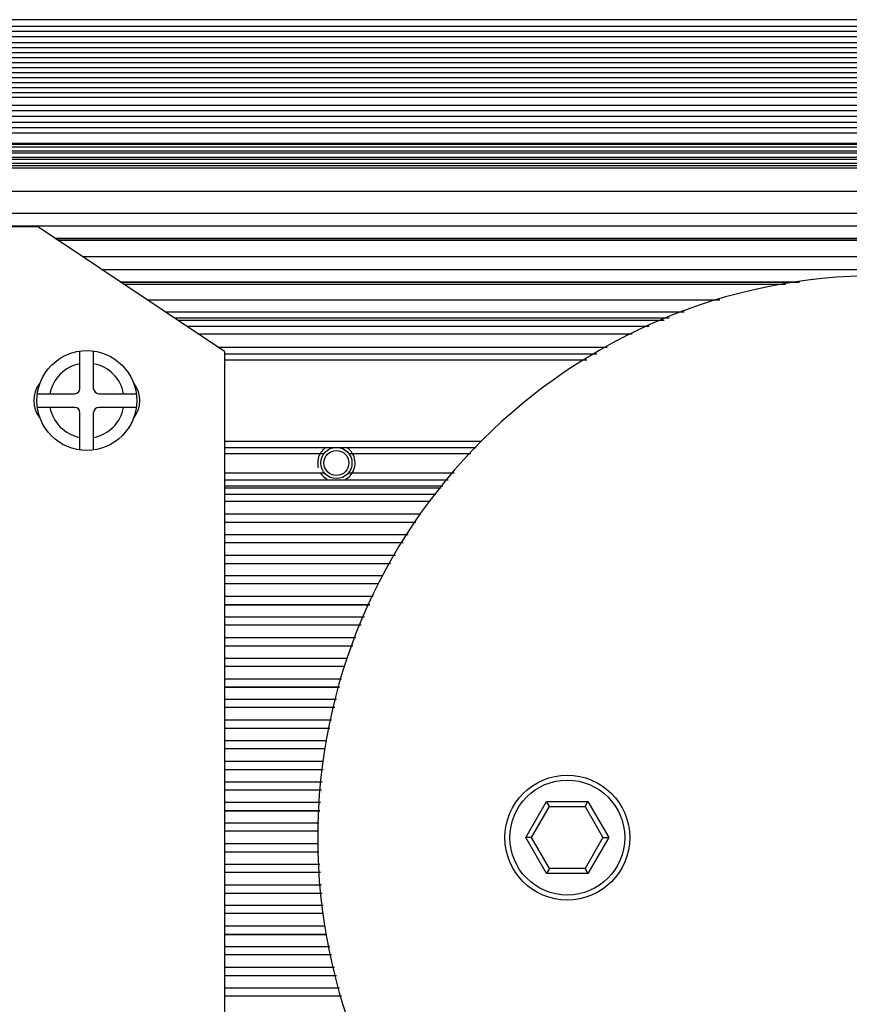
# Model space of a CAD drawing. Units: millimetres. Extents: x 3639 to 7838, y 601 to 1983.
# Drawn here: x 4906 to 4972, y 1628 to 1706 of the extents above; entities that cross this region are included whole.
import ezdxf

# ---------------------------------------------------------------- set-up
doc = ezdxf.new("R2010")
doc.units = ezdxf.units.MM
doc.header["$LTSCALE"] = 30.734
doc.layers.get('0').update_dxf_attribs({"linetype": 'CONTINUOUS'})

msp = doc.modelspace()

# ---------------------------------------------------------------- linework, layer by layer
for p, q in [((5038.482, 1706.44), (4183.682, 1706.44)), ((5038.482, 1705.903), (4183.682, 1705.903)), ((5038.482, 1705.489), (4183.682, 1705.489)), ((5038.482, 1705.066), (4183.682, 1705.066)), ((5038.482, 1704.585), (4183.682, 1704.585)), ((5038.482, 1704.186), (4183.682, 1704.186)), ((5038.482, 1703.787), (4183.682, 1703.787)), ((5038.482, 1703.388), (4183.682, 1703.388)), ((5038.482, 1702.989), (4183.682, 1702.989)), ((5038.482, 1702.59), (4183.682, 1702.59)), ((5038.482, 1702.191), (4183.682, 1702.191)), ((5038.482, 1701.792), (4183.682, 1701.792)), ((5038.482, 1701.393), (4183.682, 1701.393)), ((5038.482, 1700.994), (4183.682, 1700.994)), ((5038.482, 1700.595), (4183.682, 1700.595)), ((5038.482, 1700.196), (4183.682, 1700.196)), ((5038.482, 1699.558), (4183.682, 1699.558)), ((5038.482, 1699.129), (4183.682, 1699.129)), ((5038.482, 1698.699), (4183.682, 1698.699)), ((5038.482, 1698.208), (4183.682, 1698.208)), ((5038.482, 1697.778), (4183.682, 1697.778)), ((5038.482, 1697.348), (4183.682, 1697.348)), ((4183.682, 1696.56), (5038.482, 1696.56)), ((4183.682, 1696.467), (5038.482, 1696.467)), ((4183.682, 1696.262), (5038.482, 1696.262)), ((4183.682, 1695.942), (5038.482, 1695.942)), ((4183.682, 1695.766), (5038.482, 1695.766)), ((4183.682, 1695.439), (5038.482, 1695.439)), ((4183.682, 1695.263), (5038.482, 1695.263)), ((4183.682, 1694.942), (5038.482, 1694.942)), ((4183.682, 1694.766), (5038.482, 1694.766)), ((5038.482, 1694.557), (4898.459, 1694.557)), ((5038.482, 1692.69), (4898.459, 1692.69)), ((4898.384, 1690.936), (5038.482, 1690.936)), ((4898.932, 1689.94), (5038.482, 1689.94)), ((4898.932, 1689.866), (4907.12, 1689.866)), ((4922.12, 1679.866), (4907.12, 1689.866)), ((4908.509, 1688.94), (5038.482, 1688.94)), ((4908.527, 1688.928), (5038.482, 1688.928)), ((4908.735, 1688.789), (5038.482, 1688.789)), ((4910.711, 1687.472), (5038.482, 1687.472)), ((4912.259, 1686.44), (5038.482, 1686.44)), ((4913.759, 1685.44), (4968.228, 1685.44)), ((4913.777, 1685.428), (4968.076, 1685.428)), ((4914.012, 1685.271), (4967.065, 1685.271)), ((4915.907, 1684.008), (4961.804, 1684.008)), ((4958.96, 1683.027), (4917.379, 1683.027)), ((4957.753, 1682.527), (4918.129, 1682.527)), ((4957.355, 1682.362), (4918.376, 1682.362)), ((4956.148, 1681.862), (4919.126, 1681.862)), ((4919.98, 1681.293), (4954.774, 1681.293)), ((4910.532, 1676.89), (4910.532, 1679.902)), ((4911.632, 1676.89), (4911.632, 1679.902)), ((4952.773, 1680.19), (4921.634, 1680.19)), ((4922.12, 1679.866), (4922.12, 1602.014)), ((4922.12, 1679.69), (4951.957, 1679.69)), ((4922.12, 1679.19), (4951.141, 1679.19)), ((4907.12, 1676.49), (4910.132, 1676.49)), ((4912.032, 1676.49), (4915.044, 1676.49)), ((4910.132, 1675.39), (4907.12, 1675.39)), ((4910.532, 1671.978), (4910.532, 1674.99)), ((4911.632, 1671.978), (4911.632, 1674.99)), ((4915.044, 1675.39), (4912.032, 1675.39)), ((4922.12, 1672.69), (4942.702, 1672.69)), ((4922.12, 1672.19), (4942.275, 1672.19)), ((4922.12, 1671.69), (4930.082, 1671.69)), ((4932.082, 1671.69), (4941.848, 1671.69)), ((4930.124, 1670.137), (4922.12, 1670.137)), ((4940.522, 1670.137), (4932.04, 1670.137)), ((4940.041, 1669.574), (4922.12, 1669.574)), ((4939.614, 1669.074), (4922.12, 1669.074)), ((4939.475, 1668.912), (4922.12, 1668.912)), ((4939.048, 1668.412), (4922.12, 1668.412)), ((4938.568, 1667.849), (4922.12, 1667.849)), ((4937.837, 1666.837), (4922.12, 1666.837)), ((4922.12, 1666.202), (4937.448, 1666.202)), ((4922.12, 1666.19), (4937.44, 1666.19)), ((4936.827, 1665.19), (4922.12, 1665.19)), ((4936.435, 1664.549), (4922.12, 1664.549)), ((4935.815, 1663.537), (4922.12, 1663.537)), ((4922.12, 1662.902), (4935.425, 1662.902)), ((4922.12, 1662.89), (4935.418, 1662.89)), ((4934.805, 1661.89), (4922.12, 1661.89)), ((4934.436, 1661.249), (4922.12, 1661.249)), ((4934.017, 1660.237), (4922.12, 1660.237)), ((4922.12, 1659.602), (4933.754, 1659.602)), ((4922.12, 1659.59), (4933.749, 1659.59)), ((4933.335, 1658.59), (4922.12, 1658.59)), ((4933.069, 1657.949), (4922.12, 1657.949)), ((4932.65, 1656.937), (4922.12, 1656.937)), ((4922.12, 1656.302), (4932.387, 1656.302)), ((4922.12, 1656.29), (4932.382, 1656.29)), ((4931.968, 1655.29), (4922.12, 1655.29)), ((4931.737, 1654.649), (4922.12, 1654.649)), ((4931.494, 1653.637), (4922.12, 1653.637)), ((4922.12, 1653.002), (4931.341, 1653.002)), ((4922.12, 1652.99), (4931.339, 1652.99)), ((4931.098, 1651.99), (4922.12, 1651.99)), ((4930.945, 1651.349), (4922.12, 1651.349)), ((4930.702, 1650.337), (4922.12, 1650.337)), ((4922.12, 1649.702), (4930.549, 1649.702)), ((4922.12, 1649.69), (4930.546, 1649.69)), ((4930.306, 1648.69), (4922.12, 1648.69)), ((4930.152, 1648.049), (4922.12, 1648.049)), ((4930.061, 1647.037), (4922.12, 1647.037)), ((4922.12, 1646.402), (4930.011, 1646.402)), ((4922.12, 1646.39), (4930.011, 1646.39)), ((4929.932, 1645.39), (4922.12, 1645.39)), ((4929.881, 1644.749), (4922.12, 1644.749)), ((4929.802, 1643.737), (4922.12, 1643.737)), ((4946.26, 1640.94), (4947.921, 1643.817)), ((4946.722, 1640.94), (4948.152, 1643.417)), ((4947.921, 1643.817), (4951.243, 1643.817)), ((4948.152, 1643.417), (4947.921, 1643.817)), ((4948.152, 1643.417), (4951.012, 1643.417)), ((4951.012, 1643.417), (4951.243, 1643.817)), ((4951.012, 1643.417), (4952.442, 1640.94)), ((4951.243, 1643.817), (4952.903, 1640.94)), ((4922.12, 1643.102), (4929.752, 1643.102)), ((4922.12, 1643.09), (4929.751, 1643.09)), ((4929.672, 1642.09), (4922.12, 1642.09)), ((4929.622, 1641.449), (4922.12, 1641.449)), ((4946.722, 1640.94), (4946.26, 1640.94)), ((4947.921, 1638.063), (4946.26, 1640.94)), ((4948.152, 1638.463), (4946.722, 1640.94)), ((4952.442, 1640.94), (4951.012, 1638.463)), ((4952.903, 1640.94), (4951.243, 1638.063)), ((4952.442, 1640.94), (4952.903, 1640.94)), ((4929.621, 1640.437), (4922.12, 1640.437)), ((4922.12, 1639.802), (4929.671, 1639.802)), ((4922.12, 1639.79), (4929.672, 1639.79)), ((4929.751, 1638.79), (4922.12, 1638.79)), ((4929.801, 1638.149), (4922.12, 1638.149)), ((4948.152, 1638.463), (4947.921, 1638.063)), ((4951.243, 1638.063), (4947.921, 1638.063)), ((4951.012, 1638.463), (4948.152, 1638.463)), ((4951.012, 1638.463), (4951.243, 1638.063)), ((4929.881, 1637.137), (4922.12, 1637.137)), ((4922.12, 1636.502), (4929.931, 1636.502)), ((4922.12, 1636.49), (4929.932, 1636.49)), ((4930.011, 1635.49), (4922.12, 1635.49)), ((4930.061, 1634.849), (4922.12, 1634.849)), ((4930.151, 1633.837), (4922.12, 1633.837)), ((4922.12, 1633.202), (4930.303, 1633.202)), ((4922.12, 1633.19), (4930.306, 1633.19)), ((4930.546, 1632.19), (4922.12, 1632.19)), ((4930.7, 1631.549), (4922.12, 1631.549)), ((4930.943, 1630.537), (4922.12, 1630.537)), ((4922.12, 1629.902), (4931.096, 1629.902)), ((4922.12, 1629.89), (4931.098, 1629.89)), ((4931.339, 1628.89), (4922.12, 1628.89)), ((4931.492, 1628.249), (4922.12, 1628.249))]:
    msp.add_line(p, q)
for centre, radius in [((4911.082, 1675.94), 4), ((4931.082, 1670.94), 1.25), ((4931.082, 1670.94), 1), ((4949.582, 1640.94), 5), ((4949.582, 1640.94), 4.6)]:
    msp.add_circle(centre, radius)
for centre, radius, start, end in [((4974.582, 1640.94), 45, 90, 270), ((4911.082, 1675.94), 3, 100.56398, 169.43602), ((4911.082, 1675.94), 3, 10.56398, 79.43602), ((4909.082, 1675.94), 2.25, 142.83942, 217.16058), ((4913.082, 1675.94), 2.25, 322.83942, 37.16058), ((4910.132, 1676.89), 0.4, 270, 0), ((4912.032, 1676.89), 0.4, 180, 270), ((4911.082, 1675.94), 3, 190.56398, 259.43602), ((4910.132, 1674.99), 0.4, 0, 90), ((4911.082, 1675.94), 3, 280.56398, 349.43602), ((4912.032, 1674.99), 0.4, 90, 180), ((4931.082, 1670.94), 1.5, 150, 195), ((4931.082, 1670.94), 1.5, 299.69732, 30), ((4931.082, 1670.94), 1.5, 212.36611, 240.30268)]:
    msp.add_arc(centre, radius, start, end)
for points in [[(4930.252, 1672.19), (4930.252, 1672.19), (4930.245, 1672.185), (4930.211, 1672.162), (4930.163, 1672.127), (4930.102, 1672.077), (4930.038, 1672.019), (4929.971, 1671.95), (4929.905, 1671.872), (4929.841, 1671.785), (4929.801, 1671.723), (4929.783, 1671.69)], [(4932.381, 1671.69), (4932.362, 1671.722), (4932.324, 1671.783), (4932.262, 1671.868), (4932.198, 1671.943), (4932.136, 1672.009), (4932.075, 1672.065), (4932.018, 1672.112), (4931.97, 1672.149), (4931.936, 1672.173), (4931.916, 1672.187), (4931.911, 1672.19), (4931.911, 1672.19)]]:
    msp.add_open_spline(points, degree=3)

doc.saveas('drawing.dxf')
